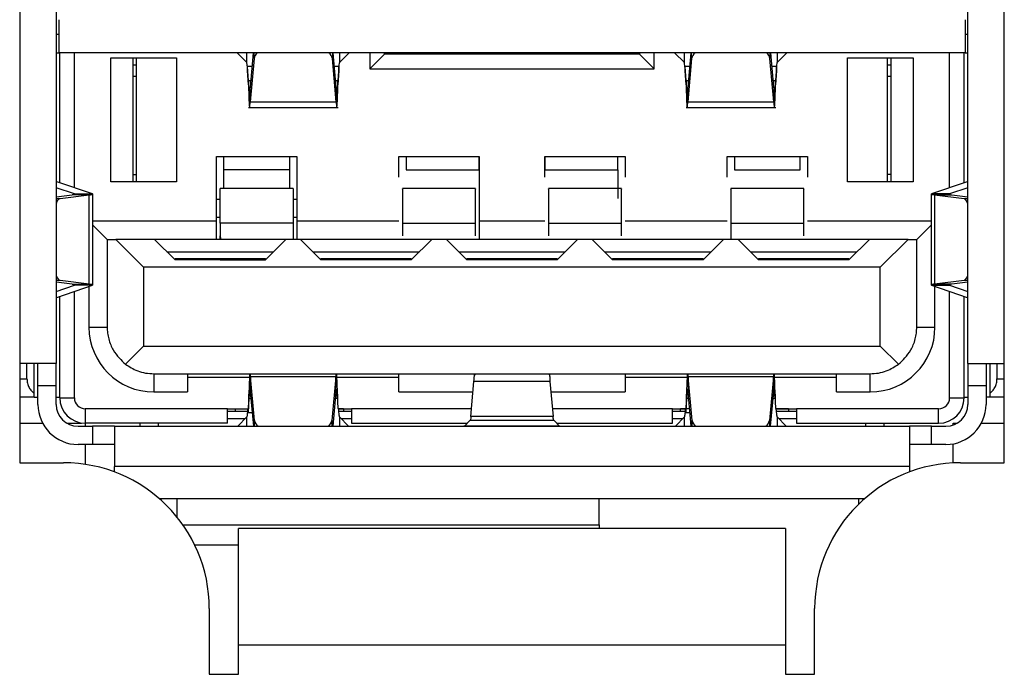
# Model space of a CAD drawing. Extents: x -1800 to -21, y 1308 to 2566.
# Drawn here: x -715 to -702, y 2416 to 2425 of the extents above; entities that cross this region are included whole.
import ezdxf

# ---------------------------------------------------------------- set-up
doc = ezdxf.new("R2010")
doc.units = 0
doc.header["$LTSCALE"] = 25
doc.header["$MEASUREMENT"] = 0
doc.layers.get('0').update_dxf_attribs({"linetype": 'CONTINUOUS'})

msp = doc.modelspace()

# ---------------------------------------------------------------- linework, layer by layer
at = {"linetype": 'Continuous', "lineweight": 25}
for p, q in [((-715.353, 2433.1), (-715.353, 2418.48)), ((-701.853, 2418.48), (-701.853, 2433.1)), ((-714.853, 2431.74), (-714.853, 2419.84)), ((-702.353, 2419.84), (-702.353, 2431.74)), ((-714.818, 2424.35), (-714.853, 2424.35)), ((-702.353, 2424.35), (-702.388, 2424.35)), ((-714.853, 2424.1), (-714.818, 2424.1)), ((-712.317, 2424.1), (-714.818, 2424.1)), ((-714.803, 2422.318), (-714.803, 2424.1)), ((-714.603, 2422.249), (-714.603, 2424.1)), ((-712.375, 2424.1), (-712.407, 2424.1)), ((-712.368, 2424.096), (-712.368, 2424.1)), ((-712.242, 2423.971), (-712.368, 2424.096)), ((-710.888, 2424.1), (-712.317, 2424.1)), ((-712.242, 2424.1), (-712.242, 2423.971)), ((-712.151, 2424.1), (-712.193, 2423.629)), ((-712.14, 2424.019), (-712.14, 2424.1)), ((-711.066, 2424.1), (-711.066, 2424.019)), ((-711.013, 2423.629), (-711.055, 2424.1)), ((-710.963, 2423.971), (-710.963, 2424.1)), ((-710.838, 2424.096), (-710.963, 2423.971)), ((-706.317, 2424.1), (-710.888, 2424.1)), ((-710.838, 2424.1), (-710.838, 2424.096)), ((-710.553, 2424.1), (-710.553, 2423.88)), ((-710.353, 2424.08), (-710.553, 2423.88)), ((-710.353, 2424.08), (-710.353, 2424.1)), ((-706.853, 2424.08), (-710.353, 2424.08)), ((-706.853, 2424.1), (-706.853, 2424.08)), ((-706.853, 2424.08), (-706.653, 2423.88)), ((-706.653, 2423.88), (-706.653, 2424.1)), ((-706.375, 2424.1), (-706.407, 2424.1)), ((-706.368, 2424.096), (-706.368, 2424.1)), ((-706.242, 2423.971), (-706.368, 2424.096)), ((-704.888, 2424.1), (-706.317, 2424.1)), ((-706.242, 2424.1), (-706.242, 2423.971)), ((-706.151, 2424.1), (-706.193, 2423.629)), ((-706.14, 2424.019), (-706.14, 2424.1)), ((-705.066, 2424.1), (-705.066, 2424.019)), ((-705.013, 2423.629), (-705.055, 2424.1)), ((-704.963, 2423.971), (-704.963, 2424.1)), ((-704.838, 2424.096), (-704.963, 2423.971)), ((-702.388, 2424.1), (-704.888, 2424.1)), ((-704.838, 2424.1), (-704.838, 2424.096)), ((-702.603, 2422.249), (-702.603, 2424.1)), ((-702.403, 2422.318), (-702.403, 2424.1)), ((-702.388, 2424.1), (-702.353, 2424.1)), ((-714.103, 2424.03), (-713.203, 2424.03)), ((-714.103, 2422.33), (-714.103, 2424.03)), ((-713.803, 2424.03), (-713.803, 2422.33)), ((-713.753, 2423.93), (-713.803, 2423.93)), ((-713.753, 2422.33), (-713.753, 2424.03)), ((-713.203, 2424.03), (-713.203, 2422.33)), ((-712.14, 2424.019), (-712.193, 2423.427)), ((-711.013, 2423.427), (-711.066, 2424.019)), ((-706.14, 2424.019), (-706.193, 2423.427)), ((-705.013, 2423.427), (-705.066, 2424.019)), ((-704.003, 2424.03), (-703.103, 2424.03)), ((-704.003, 2422.33), (-704.003, 2424.03)), ((-703.453, 2422.33), (-703.453, 2424.03)), ((-703.403, 2423.93), (-703.453, 2423.93)), ((-703.403, 2422.33), (-703.403, 2424.03)), ((-703.103, 2424.03), (-703.103, 2422.33)), ((-712.216, 2423.716), (-712.227, 2423.911)), ((-712.227, 2423.855), (-712.227, 2423.911)), ((-712.167, 2423.911), (-712.227, 2423.911)), ((-712.216, 2423.66), (-712.227, 2423.855)), ((-710.978, 2423.911), (-711.038, 2423.911)), ((-710.978, 2423.911), (-710.989, 2423.716)), ((-710.978, 2423.855), (-710.989, 2423.66)), ((-710.978, 2423.911), (-710.978, 2423.855)), ((-710.553, 2423.88), (-706.653, 2423.88)), ((-706.216, 2423.716), (-706.227, 2423.911)), ((-706.227, 2423.855), (-706.227, 2423.911)), ((-706.167, 2423.911), (-706.227, 2423.911)), ((-706.216, 2423.66), (-706.227, 2423.855)), ((-704.978, 2423.911), (-705.038, 2423.911)), ((-704.978, 2423.911), (-704.989, 2423.716)), ((-704.978, 2423.855), (-704.989, 2423.66)), ((-704.978, 2423.911), (-704.978, 2423.855)), ((-713.803, 2423.78), (-713.753, 2423.78)), ((-712.216, 2423.716), (-712.216, 2423.66)), ((-712.185, 2423.716), (-712.216, 2423.716)), ((-710.989, 2423.716), (-711.02, 2423.716)), ((-710.989, 2423.66), (-710.989, 2423.716)), ((-706.216, 2423.716), (-706.216, 2423.66)), ((-706.185, 2423.716), (-706.216, 2423.716)), ((-704.989, 2423.716), (-705.02, 2423.716)), ((-704.989, 2423.66), (-704.989, 2423.716)), ((-703.453, 2423.78), (-703.403, 2423.78)), ((-712.193, 2423.427), (-712.193, 2423.629)), ((-711.013, 2423.629), (-711.013, 2423.427)), ((-706.193, 2423.427), (-706.193, 2423.629)), ((-705.013, 2423.629), (-705.013, 2423.427)), ((-712.193, 2423.427), (-711.013, 2423.427)), ((-706.193, 2423.427), (-705.013, 2423.427)), ((-712.216, 2423.35), (-710.986, 2423.35)), ((-706.216, 2423.35), (-704.986, 2423.35)), ((-712.653, 2422.68), (-711.553, 2422.68)), ((-712.653, 2421.79), (-712.653, 2422.68)), ((-712.553, 2422.495), (-712.553, 2422.68)), ((-711.653, 2422.68), (-711.653, 2422.495)), ((-711.553, 2422.68), (-711.553, 2421.79)), ((-710.153, 2422.68), (-709.053, 2422.68)), ((-710.153, 2422.393), (-710.153, 2422.68)), ((-710.053, 2422.68), (-710.053, 2422.495)), ((-709.053, 2422.68), (-709.053, 2421.79)), ((-709.053, 2422.495), (-709.053, 2422.68)), ((-708.153, 2422.68), (-707.053, 2422.68)), ((-708.153, 2422.393), (-708.153, 2422.68)), ((-708.153, 2422.68), (-708.153, 2422.495)), ((-707.153, 2422.495), (-707.153, 2422.68)), ((-707.053, 2422.68), (-707.053, 2422.393)), ((-705.653, 2422.68), (-704.553, 2422.68)), ((-705.653, 2422.393), (-705.653, 2422.68)), ((-705.553, 2422.68), (-705.553, 2422.495)), ((-704.653, 2422.495), (-704.653, 2422.68)), ((-704.553, 2422.68), (-704.553, 2422.393)), ((-711.653, 2422.495), (-712.553, 2422.495)), ((-712.553, 2422.24), (-712.553, 2422.495)), ((-711.653, 2422.495), (-711.653, 2422.24)), ((-710.053, 2422.495), (-709.053, 2422.495)), ((-708.153, 2422.495), (-707.153, 2422.495)), ((-705.553, 2422.495), (-704.653, 2422.495)), ((-714.845, 2422.332), (-714.853, 2422.332)), ((-714.355, 2422.164), (-714.845, 2422.332)), ((-713.203, 2422.33), (-714.103, 2422.33)), ((-713.803, 2422.43), (-713.753, 2422.43)), ((-703.103, 2422.33), (-704.003, 2422.33)), ((-703.403, 2422.43), (-703.453, 2422.43)), ((-702.361, 2422.332), (-702.85, 2422.164)), ((-702.361, 2422.332), (-702.353, 2422.332)), ((-714.603, 2422.164), (-714.853, 2422.25)), ((-711.603, 2422.24), (-712.603, 2422.24)), ((-712.603, 2421.762), (-712.603, 2422.24)), ((-711.603, 2422.24), (-711.603, 2421.762)), ((-709.103, 2422.24), (-710.103, 2422.24)), ((-707.103, 2422.24), (-708.103, 2422.24)), ((-704.603, 2422.24), (-705.603, 2422.24)), ((-702.353, 2422.25), (-702.602, 2422.164)), ((-714.853, 2422.124), (-714.632, 2422.152)), ((-714.853, 2422.102), (-714.8, 2422.102)), ((-714.8, 2422.102), (-714.398, 2422.152)), ((-714.398, 2422.152), (-714.632, 2422.152)), ((-714.603, 2422.164), (-714.355, 2422.164)), ((-714.398, 2420.927), (-714.398, 2422.152)), ((-714.349, 2420.915), (-714.349, 2422.164)), ((-712.653, 2422.095), (-712.603, 2422.095)), ((-711.603, 2422.095), (-711.553, 2422.095)), ((-702.856, 2422.164), (-702.856, 2420.915)), ((-702.602, 2422.164), (-702.85, 2422.164)), ((-702.808, 2422.152), (-702.808, 2420.927)), ((-702.808, 2422.152), (-702.405, 2422.102)), ((-702.808, 2422.152), (-702.574, 2422.152)), ((-702.602, 2422.158), (-702.602, 2422.164)), ((-702.574, 2422.152), (-702.353, 2422.124)), ((-702.405, 2422.102), (-702.353, 2422.102)), ((-712.653, 2421.79), (-714.349, 2421.79)), ((-712.653, 2421.845), (-712.603, 2421.845)), ((-712.653, 2421.54), (-712.653, 2421.79)), ((-711.603, 2421.845), (-711.553, 2421.845)), ((-710.153, 2421.79), (-711.553, 2421.79)), ((-711.553, 2421.79), (-711.553, 2421.54)), ((-708.153, 2421.79), (-709.053, 2421.79)), ((-709.053, 2421.79), (-709.053, 2421.54)), ((-705.653, 2421.79), (-707.053, 2421.79)), ((-702.856, 2421.79), (-704.553, 2421.79)), ((-714.153, 2421.54), (-714.349, 2421.736)), ((-712.603, 2421.762), (-712.603, 2421.589)), ((-711.603, 2421.762), (-712.603, 2421.762)), ((-711.603, 2421.762), (-711.603, 2421.54)), ((-710.103, 2421.762), (-710.103, 2421.589)), ((-710.103, 2421.762), (-709.103, 2421.762)), ((-709.103, 2421.589), (-709.103, 2421.762)), ((-708.103, 2421.762), (-708.103, 2421.589)), ((-708.103, 2421.762), (-707.103, 2421.762)), ((-707.103, 2421.589), (-707.103, 2421.762)), ((-705.603, 2421.762), (-705.603, 2421.54)), ((-705.603, 2421.762), (-704.603, 2421.762)), ((-704.603, 2421.589), (-704.603, 2421.762)), ((-702.856, 2421.736), (-703.053, 2421.54)), ((-714.153, 2421.54), (-714.153, 2420.34)), ((-714.153, 2421.54), (-714.033, 2421.54)), ((-714.033, 2421.54), (-713.653, 2421.16)), ((-713.503, 2421.54), (-714.033, 2421.54)), ((-713.223, 2421.26), (-713.503, 2421.54)), ((-711.703, 2421.54), (-713.503, 2421.54)), ((-712.603, 2421.54), (-712.603, 2421.589)), ((-711.703, 2421.54), (-711.983, 2421.26)), ((-711.503, 2421.54), (-711.703, 2421.54)), ((-711.223, 2421.26), (-711.503, 2421.54)), ((-709.703, 2421.54), (-711.503, 2421.54)), ((-709.703, 2421.54), (-709.983, 2421.26)), ((-709.503, 2421.54), (-709.703, 2421.54)), ((-709.223, 2421.26), (-709.503, 2421.54)), ((-707.703, 2421.54), (-709.503, 2421.54)), ((-707.703, 2421.54), (-707.983, 2421.26)), ((-707.503, 2421.54), (-707.703, 2421.54)), ((-707.223, 2421.26), (-707.503, 2421.54)), ((-705.703, 2421.54), (-707.503, 2421.54)), ((-705.703, 2421.54), (-705.983, 2421.26)), ((-705.503, 2421.54), (-705.703, 2421.54)), ((-705.223, 2421.26), (-705.503, 2421.54)), ((-703.703, 2421.54), (-705.503, 2421.54)), ((-703.703, 2421.54), (-703.983, 2421.26)), ((-703.173, 2421.54), (-703.703, 2421.54)), ((-703.553, 2421.16), (-703.173, 2421.54)), ((-703.173, 2421.54), (-703.053, 2421.54)), ((-703.053, 2420.34), (-703.053, 2421.54)), ((-713.333, 2421.37), (-711.873, 2421.37)), ((-711.333, 2421.37), (-709.873, 2421.37)), ((-709.333, 2421.37), (-707.873, 2421.37)), ((-707.333, 2421.37), (-705.873, 2421.37)), ((-705.333, 2421.37), (-703.873, 2421.37)), ((-713.223, 2421.28), (-711.983, 2421.28)), ((-713.223, 2421.26), (-713.223, 2421.28)), ((-711.983, 2421.26), (-713.223, 2421.26)), ((-713.083, 2421.26), (-713.083, 2421.28)), ((-712.603, 2421.264), (-712.603, 2421.28)), ((-712.603, 2421.26), (-712.603, 2421.264)), ((-712.603, 2421.264), (-711.983, 2421.264)), ((-712.603, 2421.26), (-711.983, 2421.26)), ((-711.983, 2421.28), (-711.983, 2421.26)), ((-711.223, 2421.28), (-709.983, 2421.28)), ((-711.223, 2421.26), (-711.223, 2421.28)), ((-709.983, 2421.26), (-711.223, 2421.26)), ((-711.083, 2421.26), (-711.083, 2421.28)), ((-709.983, 2421.28), (-709.983, 2421.26)), ((-709.223, 2421.28), (-707.983, 2421.28)), ((-709.223, 2421.26), (-709.223, 2421.28)), ((-707.983, 2421.26), (-709.223, 2421.26)), ((-709.083, 2421.26), (-709.083, 2421.28)), ((-707.983, 2421.28), (-707.983, 2421.26)), ((-707.223, 2421.28), (-705.983, 2421.28)), ((-707.223, 2421.26), (-707.223, 2421.28)), ((-705.983, 2421.26), (-707.223, 2421.26)), ((-706.123, 2421.28), (-706.123, 2421.26)), ((-705.983, 2421.28), (-705.983, 2421.26)), ((-705.223, 2421.28), (-703.983, 2421.28)), ((-705.223, 2421.26), (-705.223, 2421.28)), ((-703.983, 2421.26), (-705.223, 2421.26)), ((-704.123, 2421.28), (-704.123, 2421.26)), ((-703.983, 2421.28), (-703.983, 2421.26)), ((-713.653, 2421.16), (-713.653, 2420.08)), ((-703.553, 2421.16), (-713.653, 2421.16)), ((-703.553, 2420.08), (-703.553, 2421.16)), ((-714.8, 2420.977), (-714.853, 2420.977)), ((-714.398, 2420.927), (-714.8, 2420.977)), ((-702.405, 2420.977), (-702.808, 2420.927)), ((-702.353, 2420.977), (-702.405, 2420.977)), ((-714.632, 2420.927), (-714.853, 2420.955)), ((-714.853, 2420.829), (-714.603, 2420.915)), ((-714.845, 2420.747), (-714.355, 2420.915)), ((-714.632, 2420.927), (-714.398, 2420.927)), ((-714.603, 2420.921), (-714.603, 2420.915)), ((-714.355, 2420.915), (-714.603, 2420.915)), ((-714.603, 2419.37), (-714.603, 2420.83)), ((-714.403, 2420.899), (-714.403, 2420.34)), ((-702.85, 2420.915), (-702.602, 2420.915)), ((-702.85, 2420.915), (-702.361, 2420.747)), ((-702.574, 2420.927), (-702.808, 2420.927)), ((-702.803, 2420.34), (-702.803, 2420.899)), ((-702.603, 2419.37), (-702.603, 2420.83)), ((-702.602, 2420.915), (-702.602, 2420.921)), ((-702.602, 2420.915), (-702.353, 2420.829)), ((-702.353, 2420.955), (-702.574, 2420.927)), ((-714.853, 2420.747), (-714.845, 2420.747)), ((-714.803, 2419.37), (-714.803, 2420.761)), ((-702.403, 2419.37), (-702.403, 2420.761)), ((-702.353, 2420.747), (-702.361, 2420.747)), ((-714.403, 2420.34), (-714.153, 2420.34)), ((-703.053, 2420.34), (-702.803, 2420.34)), ((-713.653, 2420.08), (-713.901, 2419.831)), ((-713.653, 2420.08), (-703.553, 2420.08)), ((-703.553, 2420.08), (-703.304, 2419.831)), ((-714.853, 2419.84), (-715.353, 2419.84)), ((-715.253, 2419.63), (-715.253, 2419.84)), ((-715.153, 2419.43), (-715.153, 2419.84)), ((-715.103, 2419.54), (-715.103, 2419.84)), ((-714.853, 2419.54), (-714.853, 2419.84)), ((-702.353, 2419.84), (-701.853, 2419.84)), ((-702.353, 2419.84), (-702.353, 2419.54)), ((-702.103, 2419.84), (-702.103, 2419.54)), ((-702.053, 2419.84), (-702.053, 2419.43)), ((-701.953, 2419.84), (-701.953, 2419.63)), ((-715.353, 2419.63), (-715.253, 2419.63)), ((-713.513, 2419.7), (-703.693, 2419.7)), ((-713.513, 2419.7), (-713.513, 2419.45)), ((-713.053, 2419.7), (-713.053, 2419.45)), ((-712.202, 2419.65), (-713.053, 2419.65)), ((-711.018, 2419.657), (-712.187, 2419.657)), ((-712.133, 2419.059), (-712.187, 2419.657)), ((-712.187, 2419.657), (-712.187, 2419.452)), ((-711.018, 2419.657), (-711.073, 2419.059)), ((-711.018, 2419.452), (-711.018, 2419.657)), ((-710.153, 2419.65), (-711.003, 2419.65)), ((-710.153, 2419.45), (-710.153, 2419.7)), ((-708.082, 2419.694), (-709.124, 2419.694)), ((-709.053, 2419.7), (-709.053, 2419.694)), ((-708.153, 2419.694), (-708.153, 2419.7)), ((-707.053, 2419.7), (-707.053, 2419.45)), ((-706.202, 2419.65), (-707.053, 2419.65)), ((-705.018, 2419.657), (-706.187, 2419.657)), ((-706.133, 2419.059), (-706.187, 2419.657)), ((-706.187, 2419.657), (-706.187, 2419.452)), ((-705.018, 2419.657), (-705.073, 2419.059)), ((-705.018, 2419.452), (-705.018, 2419.657)), ((-704.153, 2419.65), (-705.003, 2419.65)), ((-704.153, 2419.45), (-704.153, 2419.7)), ((-703.693, 2419.45), (-703.693, 2419.7)), ((-701.953, 2419.63), (-701.853, 2419.63)), ((-715.103, 2419.54), (-714.853, 2419.54)), ((-715.103, 2419.28), (-715.103, 2419.54)), ((-714.853, 2419.28), (-714.853, 2419.54)), ((-709.165, 2419.112), (-709.124, 2419.593)), ((-708.082, 2419.593), (-709.124, 2419.593)), ((-708.082, 2419.593), (-708.04, 2419.112)), ((-702.353, 2419.54), (-702.103, 2419.54)), ((-702.353, 2419.54), (-702.353, 2419.28)), ((-702.103, 2419.54), (-702.103, 2419.28)), ((-715.153, 2419.38), (-715.353, 2419.38)), ((-715.153, 2419.38), (-715.153, 2419.43)), ((-715.153, 2419.38), (-715.103, 2419.38)), ((-714.853, 2419.38), (-714.803, 2419.38)), ((-714.803, 2419.37), (-714.603, 2419.37)), ((-713.513, 2419.45), (-713.053, 2419.45)), ((-712.211, 2419.419), (-712.221, 2419.224)), ((-712.211, 2419.363), (-712.221, 2419.168)), ((-712.211, 2419.363), (-712.211, 2419.419)), ((-712.211, 2419.363), (-712.179, 2419.363)), ((-712.144, 2418.98), (-712.187, 2419.452)), ((-711.018, 2419.452), (-711.061, 2418.98)), ((-711.026, 2419.363), (-710.995, 2419.363)), ((-710.995, 2419.419), (-710.995, 2419.363)), ((-710.984, 2419.224), (-710.995, 2419.419)), ((-710.153, 2419.45), (-709.136, 2419.45)), ((-708.069, 2419.45), (-707.053, 2419.45)), ((-706.211, 2419.419), (-706.221, 2419.224)), ((-706.211, 2419.363), (-706.221, 2419.168)), ((-706.211, 2419.363), (-706.211, 2419.419)), ((-706.211, 2419.363), (-706.179, 2419.363)), ((-706.144, 2418.98), (-706.187, 2419.452)), ((-705.018, 2419.452), (-705.061, 2418.98)), ((-705.026, 2419.363), (-704.995, 2419.363)), ((-704.995, 2419.419), (-704.995, 2419.363)), ((-704.984, 2419.224), (-704.995, 2419.419)), ((-704.153, 2419.45), (-703.693, 2419.45)), ((-702.603, 2419.37), (-702.403, 2419.37)), ((-702.403, 2419.38), (-702.353, 2419.38)), ((-702.053, 2419.38), (-702.103, 2419.38)), ((-702.053, 2419.43), (-702.053, 2419.38)), ((-701.853, 2419.38), (-702.053, 2419.38)), ((-712.503, 2419.22), (-714.453, 2419.22)), ((-714.453, 2419.22), (-714.453, 2419.02)), ((-712.503, 2419.22), (-712.222, 2419.22)), ((-712.503, 2419.02), (-712.503, 2419.22)), ((-712.393, 2419.18), (-712.393, 2419.219)), ((-712.221, 2419.224), (-712.221, 2419.168)), ((-710.984, 2419.22), (-710.803, 2419.22)), ((-710.913, 2419.219), (-710.982, 2419.219)), ((-710.913, 2419.219), (-710.913, 2419.18)), ((-709.156, 2419.22), (-710.803, 2419.22)), ((-710.803, 2419.22), (-710.803, 2419.02)), ((-706.403, 2419.22), (-708.049, 2419.22)), ((-706.403, 2419.22), (-706.222, 2419.22)), ((-706.403, 2419.02), (-706.403, 2419.22)), ((-706.293, 2419.18), (-706.293, 2419.219)), ((-706.166, 2419.219), (-706.293, 2419.219)), ((-706.221, 2419.224), (-706.221, 2419.168)), ((-704.984, 2419.22), (-704.703, 2419.22)), ((-704.813, 2419.219), (-704.983, 2419.219)), ((-704.813, 2419.219), (-704.813, 2419.18)), ((-702.753, 2419.22), (-704.703, 2419.22)), ((-704.703, 2419.22), (-704.703, 2419.02)), ((-702.753, 2419.02), (-702.753, 2419.22)), ((-712.225, 2419.18), (-712.503, 2419.18)), ((-712.265, 2419.08), (-712.503, 2419.08)), ((-712.237, 2419.108), (-712.362, 2418.983)), ((-712.237, 2418.98), (-712.237, 2419.108)), ((-712.221, 2419.168), (-712.161, 2419.168)), ((-710.803, 2419.18), (-710.98, 2419.18)), ((-710.969, 2419.108), (-710.969, 2418.98)), ((-710.843, 2418.983), (-710.969, 2419.108)), ((-710.803, 2419.08), (-710.94, 2419.08)), ((-708.04, 2419.112), (-709.165, 2419.112)), ((-706.225, 2419.18), (-706.403, 2419.18)), ((-706.265, 2419.08), (-706.403, 2419.08)), ((-706.237, 2419.108), (-706.362, 2418.983)), ((-706.237, 2418.98), (-706.237, 2419.108)), ((-706.221, 2419.168), (-706.161, 2419.168)), ((-704.703, 2419.18), (-704.98, 2419.18)), ((-704.969, 2419.108), (-704.969, 2418.98)), ((-704.843, 2418.983), (-704.969, 2419.108)), ((-704.703, 2419.08), (-704.94, 2419.08)), ((-715.353, 2419.024), (-715.039, 2419.024)), ((-714.709, 2419.024), (-714.505, 2419.024)), ((-714.553, 2418.98), (-714.353, 2418.98)), ((-712.503, 2419.02), (-714.453, 2419.02)), ((-714.453, 2419.02), (-714.453, 2418.98)), ((-714.353, 2418.98), (-714.353, 2418.73)), ((-714.053, 2418.98), (-714.353, 2418.98)), ((-714.053, 2418.98), (-703.153, 2418.98)), ((-714.053, 2418.98), (-714.053, 2418.43)), ((-713.703, 2418.98), (-713.703, 2419.02)), ((-713.453, 2419.02), (-713.453, 2418.98)), ((-712.362, 2418.983), (-712.362, 2418.98)), ((-712.133, 2418.98), (-712.133, 2419.059)), ((-711.073, 2419.059), (-711.073, 2418.98)), ((-710.843, 2418.98), (-710.843, 2418.983)), ((-710.803, 2419.02), (-709.218, 2419.02)), ((-709.255, 2418.983), (-709.176, 2419.062)), ((-707.95, 2418.983), (-709.255, 2418.983)), ((-709.176, 2419.062), (-708.03, 2419.062)), ((-708.03, 2419.062), (-707.95, 2418.983)), ((-707.987, 2419.02), (-706.403, 2419.02)), ((-706.362, 2418.983), (-706.362, 2418.98)), ((-706.133, 2418.98), (-706.133, 2419.059)), ((-705.073, 2419.059), (-705.073, 2418.98)), ((-704.843, 2418.98), (-704.843, 2418.983)), ((-704.703, 2419.02), (-702.753, 2419.02)), ((-703.753, 2418.98), (-703.753, 2419.02)), ((-703.503, 2419.02), (-703.503, 2418.98)), ((-703.153, 2418.98), (-703.153, 2418.43)), ((-702.853, 2418.98), (-703.153, 2418.98)), ((-702.853, 2418.73), (-702.853, 2418.98)), ((-702.853, 2418.98), (-702.653, 2418.98)), ((-702.553, 2419.024), (-702.496, 2419.024)), ((-702.553, 2418.997), (-702.553, 2419.024)), ((-702.166, 2419.024), (-701.853, 2419.024)), ((-714.353, 2418.73), (-714.553, 2418.73)), ((-714.453, 2418.73), (-714.453, 2418.457)), ((-714.053, 2418.73), (-714.353, 2418.73)), ((-702.853, 2418.73), (-703.153, 2418.73)), ((-702.653, 2418.73), (-702.853, 2418.73)), ((-702.553, 2418.477), (-702.553, 2418.739)), ((-715.353, 2418.48), (-714.753, 2418.48)), ((-703.153, 2418.43), (-714.053, 2418.43)), ((-714.053, 2418.353), (-714.053, 2418.43)), ((-703.153, 2418.43), (-703.153, 2418.353)), ((-702.453, 2418.48), (-701.853, 2418.48)), ((-713.441, 2417.99), (-703.764, 2417.99)), ((-713.198, 2417.99), (-713.198, 2417.737)), ((-707.408, 2417.63), (-707.408, 2417.99)), ((-703.853, 2417.99), (-703.853, 2417.908)), ((-713.116, 2417.63), (-707.408, 2417.63)), ((-707.408, 2417.63), (-707.408, 2417.58)), ((-712.353, 2415.98), (-712.353, 2417.58)), ((-704.853, 2417.58), (-712.353, 2417.58)), ((-704.853, 2417.58), (-704.853, 2415.98)), ((-712.353, 2417.352), (-712.953, 2417.352)), ((-712.753, 2416.48), (-712.753, 2415.58)), ((-704.453, 2415.58), (-704.453, 2416.48)), ((-712.353, 2415.58), (-712.353, 2415.98)), ((-704.853, 2415.98), (-712.353, 2415.98)), ((-704.853, 2415.98), (-704.853, 2415.58)), ((-712.753, 2415.58), (-712.353, 2415.58)), ((-704.853, 2415.58), (-704.453, 2415.58))]:
    msp.add_line(p, q, dxfattribs=at)
at = {"linetype": 'Continuous', "lineweight": 25, "flags": 128}
msp.add_lwpolyline([(-712.603, 2421.589), (-712.599, 2421.555), (-712.594, 2421.54)], dxfattribs=at)
at = {"linetype": 'Continuous', "lineweight": 25}
for centre, radius, start, end in [((-712.018, 2424), 0.123, 126.0456, 170.8284), ((-711.187, 2424), 0.123, 9.1716, 53.9544), ((-706.018, 2424), 0.123, 126.0456, 170.8284), ((-705.187, 2424), 0.123, 9.1716, 53.9544), ((-714.757, 2422.016), 0.0965, 116.6829, 174.5558), ((-702.455, 2422.012), 0.103, 7.4228, 61.3385), ((-714.751, 2421.067), 0.103, 187.4228, 241.3385), ((-702.449, 2421.063), 0.0965, 296.6829, 354.5558), ((-713.513, 2420.34), 0.89, 180, 270), ((-703.693, 2420.34), 0.89, 270, 360), ((-714.453, 2419.37), 0.35, 180, 270), ((-714.453, 2419.37), 0.15, 180, 270), ((-702.753, 2419.37), 0.15, 270, 360), ((-702.753, 2419.37), 0.35, 270, 360), ((-714.553, 2419.28), 0.55, 180, 270), ((-714.553, 2419.28), 0.3, 180, 270), ((-702.653, 2419.28), 0.3, 270, 0), ((-702.653, 2419.28), 0.55, 270, 0), ((-712.014, 2419.079), 0.121, 189.6704, 235.2895), ((-711.192, 2419.079), 0.121, 304.7105, 350.3296), ((-706.014, 2419.079), 0.121, 189.6704, 235.2895), ((-705.192, 2419.079), 0.121, 304.7105, 350.3296), ((-714.753, 2416.48), 2, 0, 90), ((-702.453, 2416.48), 2, 90, 180)]:
    msp.add_arc(centre, radius, start, end, dxfattribs=at)
for points in [[(-714.818, 2424.553), (-714.818, 2424.494), (-714.818, 2424.375), (-714.818, 2424.225), (-714.818, 2424.12), (-714.818, 2424.106), (-714.818, 2424.1)], [(-702.388, 2424.553), (-702.388, 2424.494), (-702.388, 2424.375), (-702.388, 2424.225), (-702.388, 2424.12), (-702.388, 2424.106), (-702.388, 2424.1)], [(-710.978, 2423.855), (-710.977, 2423.87), (-710.975, 2423.901), (-710.971, 2423.938), (-710.967, 2423.964), (-710.964, 2423.969), (-710.963, 2423.971)], [(-704.978, 2423.855), (-704.977, 2423.87), (-704.975, 2423.901), (-704.971, 2423.938), (-704.967, 2423.964), (-704.964, 2423.969), (-704.963, 2423.971)], [(-712.193, 2423.629), (-712.194, 2423.622), (-712.196, 2423.609), (-712.199, 2423.6), (-712.202, 2423.599), (-712.205, 2423.608), (-712.208, 2423.625), (-712.21, 2423.65), (-712.213, 2423.681), (-712.215, 2423.705), (-712.216, 2423.716)], [(-710.989, 2423.716), (-710.99, 2423.705), (-710.992, 2423.681), (-710.995, 2423.65), (-710.998, 2423.625), (-711.001, 2423.608), (-711.004, 2423.599), (-711.007, 2423.6), (-711.01, 2423.609), (-711.012, 2423.622), (-711.013, 2423.629)], [(-711.013, 2423.427), (-711.012, 2423.409), (-711.01, 2423.374), (-711.007, 2423.35), (-711.004, 2423.348), (-711.001, 2423.372), (-710.998, 2423.418), (-710.995, 2423.484), (-710.992, 2423.566), (-710.99, 2423.629), (-710.989, 2423.66)], [(-706.193, 2423.629), (-706.194, 2423.622), (-706.196, 2423.609), (-706.199, 2423.6), (-706.202, 2423.599), (-706.205, 2423.608), (-706.208, 2423.625), (-706.21, 2423.65), (-706.213, 2423.681), (-706.215, 2423.705), (-706.216, 2423.716)], [(-704.989, 2423.716), (-704.99, 2423.705), (-704.992, 2423.681), (-704.995, 2423.65), (-704.998, 2423.625), (-705.001, 2423.608), (-705.004, 2423.599), (-705.007, 2423.6), (-705.01, 2423.609), (-705.012, 2423.622), (-705.013, 2423.629)], [(-705.013, 2423.427), (-705.012, 2423.409), (-705.01, 2423.374), (-705.007, 2423.35), (-705.004, 2423.348), (-705.001, 2423.372), (-704.998, 2423.418), (-704.995, 2423.484), (-704.992, 2423.566), (-704.99, 2423.629), (-704.989, 2423.66)], [(-707.153, 2422.495), (-707.153, 2422.449), (-707.153, 2422.358), (-707.153, 2422.238), (-707.153, 2422.145), (-707.153, 2422.117), (-707.153, 2422.103)], [(-710.103, 2422.232), (-710.103, 2422.236), (-710.103, 2422.246), (-710.103, 2422.154), (-710.103, 2421.995), (-710.103, 2421.84), (-710.103, 2421.762)], [(-709.103, 2421.762), (-709.103, 2421.84), (-709.103, 2421.995), (-709.103, 2422.154), (-709.103, 2422.246), (-709.103, 2422.236), (-709.103, 2422.232)], [(-708.103, 2422.232), (-708.103, 2422.236), (-708.103, 2422.246), (-708.103, 2422.154), (-708.103, 2421.995), (-708.103, 2421.84), (-708.103, 2421.762)], [(-707.103, 2421.762), (-707.103, 2421.84), (-707.103, 2421.995), (-707.103, 2422.154), (-707.103, 2422.246), (-707.103, 2422.236), (-707.103, 2422.232)], [(-705.603, 2422.232), (-705.603, 2422.236), (-705.603, 2422.246), (-705.603, 2422.154), (-705.603, 2421.995), (-705.603, 2421.84), (-705.603, 2421.762)], [(-704.603, 2421.762), (-704.603, 2421.84), (-704.603, 2421.995), (-704.603, 2422.154), (-704.603, 2422.246), (-704.603, 2422.236), (-704.603, 2422.232)], [(-714.632, 2422.152), (-714.619, 2422.154), (-714.595, 2422.158), (-714.601, 2422.162), (-714.603, 2422.164)], [(-702.602, 2422.164), (-702.605, 2422.162), (-702.61, 2422.158), (-702.586, 2422.154), (-702.574, 2422.152)], [(-714.603, 2420.915), (-714.601, 2420.917), (-714.595, 2420.921), (-714.619, 2420.925), (-714.632, 2420.927)], [(-702.574, 2420.927), (-702.586, 2420.925), (-702.61, 2420.921), (-702.605, 2420.917), (-702.602, 2420.915)], [(-712.187, 2419.452), (-712.188, 2419.458), (-712.19, 2419.471), (-712.193, 2419.479), (-712.196, 2419.479), (-712.199, 2419.47), (-712.202, 2419.453), (-712.205, 2419.428), (-712.208, 2419.398), (-712.21, 2419.374), (-712.211, 2419.363)], [(-710.995, 2419.363), (-710.996, 2419.374), (-710.998, 2419.398), (-711, 2419.428), (-711.003, 2419.453), (-711.006, 2419.47), (-711.009, 2419.479), (-711.012, 2419.479), (-711.015, 2419.471), (-711.017, 2419.458), (-711.018, 2419.452)], [(-706.187, 2419.452), (-706.188, 2419.458), (-706.19, 2419.471), (-706.193, 2419.479), (-706.196, 2419.479), (-706.199, 2419.47), (-706.202, 2419.453), (-706.205, 2419.428), (-706.208, 2419.398), (-706.21, 2419.374), (-706.211, 2419.363)], [(-704.995, 2419.363), (-704.996, 2419.374), (-704.998, 2419.398), (-705, 2419.428), (-705.003, 2419.453), (-705.006, 2419.47), (-705.009, 2419.479), (-705.012, 2419.479), (-705.015, 2419.471), (-705.017, 2419.458), (-705.018, 2419.452)], [(-712.237, 2419.108), (-712.236, 2419.11), (-712.233, 2419.115), (-712.229, 2419.141), (-712.225, 2419.178), (-712.223, 2419.209), (-712.221, 2419.224)], [(-706.237, 2419.108), (-706.236, 2419.11), (-706.233, 2419.115), (-706.229, 2419.141), (-706.225, 2419.178), (-706.223, 2419.209), (-706.221, 2419.224)], [(-708.03, 2419.062), (-708.031, 2419.065), (-708.035, 2419.072), (-708.038, 2419.099), (-708.04, 2419.112)]]:
    msp.add_open_spline(points, degree=3, dxfattribs=at)
for points, knots in [([(-712.368, 2424.096), (-712.369, 2424.097), (-712.371, 2424.099), (-712.374, 2424.099), (-712.375, 2424.1)], [0, 0, 0, 0, 0.559998, 1, 1, 1, 1]), ([(-706.368, 2424.096), (-706.369, 2424.097), (-706.371, 2424.099), (-706.374, 2424.099), (-706.375, 2424.1)], [0, 0, 0, 0, 0.559998, 1, 1, 1, 1]), ([(-712.227, 2423.855), (-712.228, 2423.872), (-712.231, 2423.907), (-712.235, 2423.943), (-712.239, 2423.965), (-712.241, 2423.969), (-712.242, 2423.971)], [0, 0, 0, 0, 0.279984, 0.559808, 0.779927, 1, 1, 1, 1]), ([(-706.227, 2423.855), (-706.228, 2423.872), (-706.231, 2423.907), (-706.235, 2423.943), (-706.239, 2423.965), (-706.241, 2423.969), (-706.242, 2423.971)], [0, 0, 0, 0, 0.279984, 0.559808, 0.779927, 1, 1, 1, 1]), ([(-712.216, 2423.66), (-712.215, 2423.614), (-712.212, 2423.521), (-712.208, 2423.412), (-712.205, 2423.378), (-712.203, 2423.362)], [0, 0, 0, 0, 0.333453, 0.6667388, 1, 1, 1, 1]), ([(-706.216, 2423.66), (-706.215, 2423.613), (-706.212, 2423.52), (-706.208, 2423.414), (-706.203, 2423.35), (-706.198, 2423.342), (-706.194, 2423.398), (-706.193, 2423.427)], [0, 0, 0, 0, 0.186943, 0.373792, 0.560627, 0.780344, 1, 1, 1, 1]), ([(-712.2, 2423.359), (-712.199, 2423.357), (-712.197, 2423.35), (-712.194, 2423.395), (-712.193, 2423.427)], [0, 0, 0, 0, 0.30948, 1, 1, 1, 1]), ([(-702.361, 2422.332), (-702.358, 2422.333), (-702.354, 2422.335), (-702.353, 2422.337), (-702.353, 2422.338)], [0, 0, 0, 0, 0.559987, 1, 1, 1, 1]), ([(-714.398, 2422.152), (-714.376, 2422.154), (-714.348, 2422.157), (-714.352, 2422.16), (-714.353, 2422.161)], [0, 0, 0, 0, 0.757474, 1, 1, 1, 1]), ([(-702.849, 2422.161), (-702.851, 2422.16), (-702.854, 2422.157), (-702.825, 2422.154), (-702.808, 2422.152)], [0, 0, 0, 0, 0.40472, 1, 1, 1, 1]), ([(-714.356, 2420.918), (-714.355, 2420.919), (-714.351, 2420.923), (-714.38, 2420.926), (-714.398, 2420.927)], [0, 0, 0, 0, 0.404719, 1, 1, 1, 1]), ([(-702.808, 2420.927), (-702.829, 2420.925), (-702.857, 2420.922), (-702.853, 2420.919), (-702.852, 2420.918)], [0, 0, 0, 0, 0.757475, 1, 1, 1, 1]), ([(-714.845, 2420.747), (-714.847, 2420.746), (-714.852, 2420.744), (-714.852, 2420.742), (-714.853, 2420.741)], [0, 0, 0, 0, 0.559987, 1, 1, 1, 1]), ([(-714.153, 2420.34), (-714.152, 2420.312), (-714.15, 2420.256), (-714.126, 2420.142), (-714.052, 2419.967), (-713.961, 2419.885), (-713.901, 2419.831)], [0, 0, 0, 0, 0.109499, 0.222747, 0.482779, 1, 1, 1, 1]), ([(-703.304, 2419.831), (-703.244, 2419.885), (-703.154, 2419.967), (-703.079, 2420.141), (-703.056, 2420.255), (-703.054, 2420.312), (-703.053, 2420.34)], [0, 0, 0, 0, 0.517107, 0.776238, 0.889714, 1, 1, 1, 1]), ([(-713.901, 2419.831), (-713.851, 2419.798), (-713.775, 2419.748), (-713.631, 2419.706), (-713.551, 2419.702), (-713.513, 2419.7)], [0, 0, 0, 0, 0.508265, 0.762498, 1, 1, 1, 1]), ([(-703.693, 2419.7), (-703.654, 2419.702), (-703.574, 2419.706), (-703.43, 2419.748), (-703.354, 2419.798), (-703.304, 2419.831)], [0, 0, 0, 0, 0.236451, 0.491674, 1, 1, 1, 1]), ([(-715.253, 2419.63), (-715.251, 2419.609), (-715.248, 2419.566), (-715.225, 2419.511), (-715.193, 2419.463), (-715.166, 2419.441), (-715.153, 2419.43)], [0, 0, 0, 0, 0.240365, 0.492453, 0.737593, 1, 1, 1, 1]), ([(-712.199, 2419.7), (-712.2, 2419.683), (-712.202, 2419.651), (-712.206, 2419.559), (-712.209, 2419.472), (-712.211, 2419.419)], [0, 0, 0, 0, 0.2805991, 0.5611776, 1, 1, 1, 1]), ([(-712.187, 2419.657), (-712.188, 2419.666), (-712.189, 2419.682), (-712.19, 2419.694), (-712.19, 2419.7)], [0, 0, 0, 0, 0.5599674, 1, 1, 1, 1]), ([(-711.015, 2419.7), (-711.016, 2419.693), (-711.017, 2419.681), (-711.018, 2419.664), (-711.018, 2419.657)], [0, 0, 0, 0, 0.559977, 1, 1, 1, 1]), ([(-710.995, 2419.419), (-710.996, 2419.453), (-710.998, 2419.521), (-711.002, 2419.627), (-711.004, 2419.672), (-711.006, 2419.7)], [0, 0, 0, 0, 0.28067, 0.561253, 1, 1, 1, 1]), ([(-709.124, 2419.593), (-709.121, 2419.634), (-709.117, 2419.693), (-709.114, 2419.685), (-709.112, 2419.682)], [0, 0, 0, 0, 0.673925, 1, 1, 1, 1]), ([(-708.093, 2419.691), (-708.091, 2419.688), (-708.087, 2419.682), (-708.084, 2419.624), (-708.082, 2419.593)], [0, 0, 0, 0, 0.4712699, 1, 1, 1, 1]), ([(-706.199, 2419.7), (-706.2, 2419.683), (-706.202, 2419.651), (-706.206, 2419.559), (-706.209, 2419.472), (-706.211, 2419.419)], [0, 0, 0, 0, 0.280599, 0.561178, 1, 1, 1, 1]), ([(-706.187, 2419.657), (-706.188, 2419.666), (-706.189, 2419.682), (-706.19, 2419.694), (-706.19, 2419.7)], [0, 0, 0, 0, 0.5599674, 1, 1, 1, 1]), ([(-705.015, 2419.7), (-705.016, 2419.693), (-705.017, 2419.681), (-705.018, 2419.664), (-705.018, 2419.657)], [0, 0, 0, 0, 0.559977, 1, 1, 1, 1]), ([(-704.995, 2419.419), (-704.996, 2419.453), (-704.998, 2419.521), (-705.002, 2419.627), (-705.004, 2419.672), (-705.006, 2419.7)], [0, 0, 0, 0, 0.2806702, 0.5612525, 1, 1, 1, 1]), ([(-702.053, 2419.43), (-702.039, 2419.441), (-702.013, 2419.463), (-701.981, 2419.511), (-701.957, 2419.566), (-701.954, 2419.609), (-701.953, 2419.63)], [0, 0, 0, 0, 0.260859, 0.507449, 0.758501, 1, 1, 1, 1]), ([(-710.984, 2419.224), (-710.983, 2419.207), (-710.98, 2419.172), (-710.976, 2419.136), (-710.972, 2419.114), (-710.97, 2419.11), (-710.969, 2419.108)], [0, 0, 0, 0, 0.279971, 0.559799, 0.779929, 1, 1, 1, 1]), ([(-704.984, 2419.224), (-704.983, 2419.207), (-704.98, 2419.172), (-704.976, 2419.136), (-704.972, 2419.114), (-704.97, 2419.11), (-704.969, 2419.108)], [0, 0, 0, 0, 0.279971, 0.559799, 0.779929, 1, 1, 1, 1]), ([(-709.165, 2419.112), (-709.167, 2419.097), (-709.171, 2419.071), (-709.174, 2419.065), (-709.176, 2419.062)], [0, 0, 0, 0, 0.559704, 1, 1, 1, 1]), ([(-710.843, 2418.983), (-710.842, 2418.982), (-710.84, 2418.98), (-710.837, 2418.98), (-710.836, 2418.98)], [0, 0, 0, 0, 0.559998, 1, 1, 1, 1]), ([(-709.255, 2418.983), (-709.256, 2418.982), (-709.259, 2418.98), (-709.261, 2418.98), (-709.262, 2418.98)], [0, 0, 0, 0, 0.559998, 1, 1, 1, 1]), ([(-704.843, 2418.983), (-704.842, 2418.982), (-704.84, 2418.98), (-704.837, 2418.98), (-704.836, 2418.98)], [0, 0, 0, 0, 0.559998, 1, 1, 1, 1])]:
    msp.add_open_spline(points, degree=3, knots=knots, dxfattribs=at)

doc.saveas('drawing.dxf')
